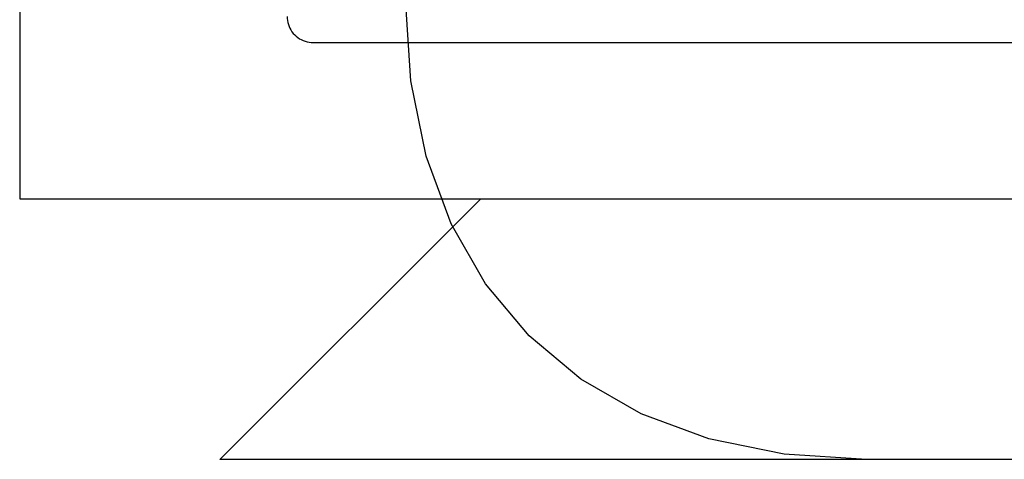
# Model space of a CAD drawing. Extents: x 18343 to 19843, y 146 to 2146.
# Drawn here: x 19426 to 19440, y 1306 to 1312 of the extents above; entities that cross this region are included whole.
import ezdxf

# ---------------------------------------------------------------- set-up
doc = ezdxf.new("R2010")
doc.units = 0
doc.layers.get('0').update_dxf_attribs({"linetype": 'CONTINUOUS'})

msp = doc.modelspace()

# ---------------------------------------------------------------- linework, layer by layer
for points in [[(19426.074, 1315.872), (19426.074, 1309.403)], [(19426.074, 1315.872), (19426.074, 1309.403)], [(19426.074, 1315.872), (19426.074, 1309.403)], [(19426.074, 1315.872), (19426.074, 1309.403)], [(19426.074, 1315.872), (19426.074, 1309.403)], [(19426.074, 1315.872), (19426.074, 1309.403)], [(19426.074, 1315.872), (19426.074, 1309.403)], [(19426.074, 1315.872), (19426.074, 1309.403)], [(19426.074, 1315.872), (19426.074, 1309.403)], [(19426.074, 1315.872), (19426.074, 1309.403)], [(19426.074, 1315.872), (19426.074, 1309.403)], [(19426.074, 1315.872), (19426.074, 1309.403)], [(19426.074, 1315.872), (19426.074, 1309.403)], [(19426.074, 1315.872), (19426.074, 1309.403)], [(19426.074, 1315.872), (19426.074, 1309.403)], [(19426.074, 1315.872), (19426.074, 1309.403)], [(19426.074, 1315.872), (19426.074, 1309.403)], [(19426.074, 1315.872), (19426.074, 1309.403)], [(19426.074, 1315.872), (19426.074, 1309.403)], [(19426.074, 1315.872), (19426.074, 1309.403)], [(19426.074, 1315.872), (19426.074, 1309.403)], [(19437.954, 1305.744), (19436.8, 1305.817), (19435.744, 1306.033), (19434.792, 1306.385), (19433.948, 1306.868), (19433.219, 1307.477), (19432.61, 1308.207), (19432.126, 1309.05), (19431.774, 1310.003), (19431.559, 1311.059), (19431.486, 1312.212)], [(19429.825, 1311.965), (19429.826, 1311.936), (19429.829, 1311.907), (19429.835, 1311.879), (19429.843, 1311.852), (19429.853, 1311.825), (19429.865, 1311.799), (19429.879, 1311.774), (19429.894, 1311.75), (19429.912, 1311.727), (19429.932, 1311.706), (19429.932, 1311.706), (19429.953, 1311.686), (19429.976, 1311.668), (19430, 1311.652), (19430.025, 1311.639), (19430.05, 1311.627), (19430.077, 1311.617), (19430.105, 1311.609), (19430.133, 1311.603), (19430.161, 1311.6), (19430.19, 1311.599)], [(19430.19, 1311.599), (19430.19, 1311.599)], [(19430.19, 1311.599), (19449.583, 1311.599)], [(19430.19, 1311.599), (19449.583, 1311.599)], [(19430.19, 1311.599), (19449.583, 1311.599)], [(19430.19, 1311.599), (19449.583, 1311.599)], [(19430.19, 1311.599), (19449.583, 1311.599)], [(19430.19, 1311.599), (19449.583, 1311.599)], [(19430.19, 1311.599), (19449.583, 1311.599)], [(19430.19, 1311.599), (19449.583, 1311.599)], [(19430.19, 1311.599), (19449.583, 1311.599)], [(19430.19, 1311.599), (19449.583, 1311.599)], [(19430.19, 1311.599), (19449.583, 1311.599)], [(19430.19, 1311.599), (19449.583, 1311.599)], [(19430.19, 1311.599), (19449.583, 1311.599)], [(19430.19, 1311.599), (19449.583, 1311.599)], [(19430.19, 1311.599), (19449.583, 1311.599)], [(19430.19, 1311.599), (19449.583, 1311.599)], [(19430.19, 1311.599), (19449.583, 1311.599)], [(19430.19, 1311.599), (19449.583, 1311.599)], [(19430.19, 1311.599), (19449.583, 1311.599)], [(19430.19, 1311.599), (19449.583, 1311.599)], [(19430.19, 1311.599), (19449.583, 1311.599)], [(19426.074, 1309.403), (19426.074, 1309.403)], [(19426.074, 1309.403), (19432.542, 1309.403)], [(19426.074, 1309.403), (19432.542, 1309.403)], [(19426.074, 1309.403), (19432.542, 1309.403)], [(19426.074, 1309.403), (19432.542, 1309.403)], [(19426.074, 1309.403), (19432.542, 1309.403)], [(19426.074, 1309.403), (19432.542, 1309.403)], [(19426.074, 1309.403), (19432.542, 1309.403)], [(19426.074, 1309.403), (19432.542, 1309.403)], [(19426.074, 1309.403), (19432.542, 1309.403)], [(19426.074, 1309.403), (19432.542, 1309.403)], [(19426.074, 1309.403), (19432.542, 1309.403)], [(19426.074, 1309.403), (19432.542, 1309.403)], [(19426.074, 1309.403), (19432.542, 1309.403)], [(19426.074, 1309.403), (19432.542, 1309.403)], [(19426.074, 1309.403), (19432.542, 1309.403)], [(19426.074, 1309.403), (19432.542, 1309.403)], [(19426.074, 1309.403), (19432.542, 1309.403)], [(19426.074, 1309.403), (19432.542, 1309.403)], [(19426.074, 1309.403), (19432.542, 1309.403)], [(19426.074, 1309.403), (19432.542, 1309.403)], [(19426.074, 1309.403), (19432.542, 1309.403)], [(19426.074, 1309.403), (19426.074, 1309.403)], [(19432.542, 1309.403), (19428.884, 1305.744)], [(19432.542, 1309.403), (19428.884, 1305.744)], [(19432.542, 1309.403), (19428.884, 1305.744)], [(19432.542, 1309.403), (19428.884, 1305.744)], [(19432.542, 1309.403), (19428.884, 1305.744)], [(19432.542, 1309.403), (19428.884, 1305.744)], [(19432.542, 1309.403), (19428.884, 1305.744)], [(19432.542, 1309.403), (19428.884, 1305.744)], [(19432.542, 1309.403), (19428.884, 1305.744)], [(19432.542, 1309.403), (19428.884, 1305.744)], [(19432.542, 1309.403), (19428.884, 1305.744)], [(19432.542, 1309.403), (19428.884, 1305.744)], [(19432.542, 1309.403), (19428.884, 1305.744)], [(19432.542, 1309.403), (19428.884, 1305.744)], [(19432.542, 1309.403), (19428.884, 1305.744)], [(19432.542, 1309.403), (19428.884, 1305.744)], [(19432.542, 1309.403), (19428.884, 1305.744)], [(19432.542, 1309.403), (19428.884, 1305.744)], [(19432.542, 1309.403), (19428.884, 1305.744)], [(19432.542, 1309.403), (19428.884, 1305.744)], [(19432.542, 1309.403), (19428.884, 1305.744)], [(19432.542, 1309.403), (19432.542, 1309.403)], [(19432.542, 1309.403), (19432.542, 1309.403)], [(19432.542, 1309.403), (19432.542, 1309.403)], [(19432.542, 1309.403), (19447.232, 1309.403)], [(19432.542, 1309.403), (19447.232, 1309.403)], [(19432.542, 1309.403), (19447.232, 1309.403)], [(19432.542, 1309.403), (19447.232, 1309.403)], [(19432.542, 1309.403), (19447.232, 1309.403)], [(19432.542, 1309.403), (19447.232, 1309.403)], [(19432.542, 1309.403), (19447.232, 1309.403)], [(19432.542, 1309.403), (19447.232, 1309.403)], [(19432.542, 1309.403), (19447.232, 1309.403)], [(19432.542, 1309.403), (19447.232, 1309.403)], [(19432.542, 1309.403), (19447.232, 1309.403)], [(19432.542, 1309.403), (19447.232, 1309.403)], [(19432.542, 1309.403), (19447.232, 1309.403)], [(19432.542, 1309.403), (19447.232, 1309.403)], [(19432.542, 1309.403), (19447.232, 1309.403)], [(19432.542, 1309.403), (19447.232, 1309.403)], [(19432.542, 1309.403), (19447.232, 1309.403)], [(19432.542, 1309.403), (19447.232, 1309.403)], [(19432.542, 1309.403), (19447.232, 1309.403)], [(19432.542, 1309.403), (19447.232, 1309.403)], [(19432.542, 1309.403), (19447.232, 1309.403)], [(19428.884, 1305.744), (19428.884, 1305.744)], [(19428.884, 1305.744), (19428.884, 1305.744)], [(19450.891, 1305.744), (19428.884, 1305.744)], [(19450.891, 1305.744), (19428.884, 1305.744)], [(19450.891, 1305.744), (19428.884, 1305.744)], [(19450.891, 1305.744), (19428.884, 1305.744)], [(19450.891, 1305.744), (19428.884, 1305.744)], [(19450.891, 1305.744), (19428.884, 1305.744)], [(19450.891, 1305.744), (19428.884, 1305.744)], [(19450.891, 1305.744), (19428.884, 1305.744)], [(19450.891, 1305.744), (19428.884, 1305.744)], [(19450.891, 1305.744), (19428.884, 1305.744)], [(19450.891, 1305.744), (19428.884, 1305.744)], [(19450.891, 1305.744), (19428.884, 1305.744)], [(19450.891, 1305.744), (19428.884, 1305.744)], [(19450.891, 1305.744), (19428.884, 1305.744)], [(19450.891, 1305.744), (19428.884, 1305.744)], [(19450.891, 1305.744), (19428.884, 1305.744)], [(19450.891, 1305.744), (19428.884, 1305.744)], [(19450.891, 1305.744), (19428.884, 1305.744)], [(19450.891, 1305.744), (19428.884, 1305.744)], [(19450.891, 1305.744), (19428.884, 1305.744)], [(19450.891, 1305.744), (19428.884, 1305.744)]]:
    msp.add_lwpolyline(points)

doc.saveas('drawing.dxf')
